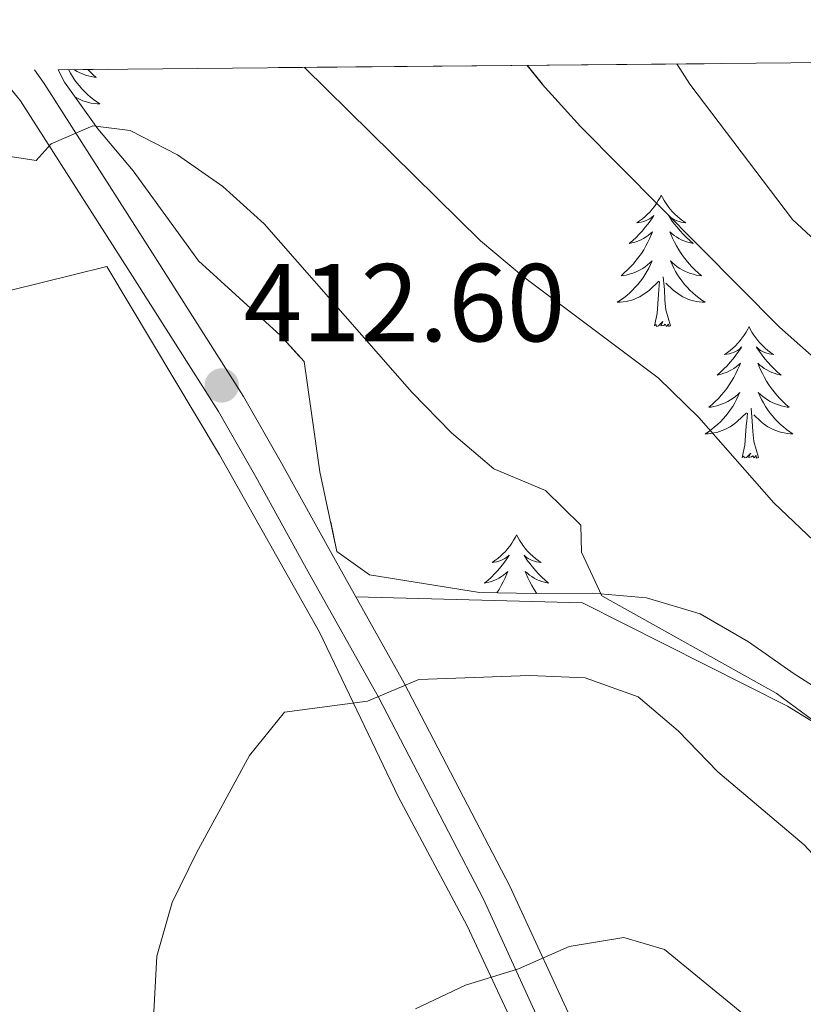
# Model space of a CAD drawing. Extents: x 575557 to 580051, y 765680 to 768701.
# Drawn here: x 578719 to 578790, y 767182 to 767272 of the extents above; entities that cross this region are included whole.
import ezdxf

# ---------------------------------------------------------------- set-up
doc = ezdxf.new("R2010")
doc.units = 0
doc.header["$MEASUREMENT"] = 0
doc.linetypes.add('DGN Style 3', pattern=[54.026588000000004, 38.59042, -15.436168])
for name, color, linetype in [('Nivel 20', 7, 'Continuous'), ('Nivel 21', 7, 'Continuous'), ('Nivel 35', 7, 'Continuous'), ('Nivel 36', 7, 'Continuous'), ('Nivel 4', 7, 'Continuous'), ('Nivel 41', 7, 'Continuous'), ('Nivel 49', 7, 'Continuous'), ('Nivel 5', 7, 'Continuous'), ('Nivel 57', 7, 'Continuous'), ('Nivel 61', 7, 'Continuous'), ('Nivel 7', 7, 'Continuous')]:
    doc.layers.add(name, color=color, linetype=linetype)
doc.styles.add('Style-arial', font='arial.shx', dxfattribs={"bigfont": 'arialbig.shx'})
doc.linetypes.add('5zonar', pattern='A,-5,[1,dgnlstyle.shx,S=0.08,R=0,X=0,Y=0],-5', length=10)

# ---------------------------------------------------------------- blocks, each defined once
blk = doc.blocks.new('5PATER')
at = {"layer": 'Nivel 7', "linetype": 'Continuous', "lineweight": 0}
h = blk.add_hatch(color=19, dxfattribs=at)
edge = h.paths.add_edge_path()
edge.add_ellipse((0, 0), major_axis=(-1.095731442945027, -1.110710700472634), ratio=0.9994222409660316, start_angle=0, end_angle=360)

msp = doc.modelspace()

# ---------------------------------------------------------------- linework, layer by layer
at = {"layer": 'Nivel 20', "color": 19, "linetype": 'Continuous', "lineweight": 0, "ltscale": 0.5}
msp.add_polyline3d([(578688.99, 767161.307, 393.818), (578684.9709999999, 767175.73, 392.528), (578681.7579999999, 767181.315, 392.521), (578680.4680000001, 767188.033, 393.143), (578680.895, 767198.9979999999, 396.494), (578684.058, 767210.4170000001, 397.794), (578684.49, 767220.51, 398.933), (578684.645, 767234.837, 399.487), (578699.5050000001, 767238.9210000001, 406.132), (578715.4639999999, 767246.2520000001, 410.951), (578727.217, 767249.132, 413.38), (578737.419, 767232.071, 413.493), (578746.494, 767215.9990000001, 414.503), (578753.6300000001, 767201.0970000001, 416.97), (578759.8740000001, 767189.3670000001, 420.44), (578766.4439999999, 767175.271, 421.805), (578756.932, 767172.531, 421.12), (578747.3200000001, 767166.2390000001, 420.218), (578741.19, 767170.06, 419.072), (578738.1470000001, 767169.8700000001, 418.102)], dxfattribs=at)
at = {"layer": 'Nivel 21', "color": 19, "linetype": 'DGN Style 3', "lineweight": 0}
msp.add_polyline3d([(578717.102, 767266.9269999999, 408.443), (578719.395, 767264.1529999999, 408.951), (578729.338, 767248.585, 410.795), (578737.325, 767235.997, 412.708), (578740.71, 767230.068, 413.128), (578745.4610000001, 767221.473, 413.169), (578751.827, 767210.1170000001, 414.472), (578761.352, 767191.8049999999, 418.546), (578769.7590000001, 767173.422, 421.92)], dxfattribs=at)
at = {"layer": 'Nivel 21', "color": 19, "linetype": 'Continuous', "lineweight": 0}
msp.add_polyline3d([(578720.669, 767266.96, 408.755), (578721.5460000001, 767265.72, 408.951), (578731.5789999999, 767250.0109999999, 410.795), (578739.601, 767237.3670000001, 412.708), (578743.0260000001, 767231.369, 413.128), (578747.7820000001, 767222.7650000001, 413.169), (578754.1640000001, 767211.379, 414.472), (578763.7390000001, 767192.9709999999, 418.546), (578769.936, 767179.5700000001, 421.048)], dxfattribs=at)
at = {"layer": 'Nivel 35', "color": 92, "linetype": '5zonar', "lineweight": 0, "ltscale": 0.5}
msp.add_polyline3d([(578835.6000000001, 767180.696, 410.319), (578832.155, 767184.6710000001, 410.311), (578828.2720000001, 767187.8230000001, 410.36), (578824.044, 767190.2069999999, 411.572), (578819.415, 767192.4480000001, 412.11), (578793.7490000001, 767209.52, 411.662), (578789.4950000001, 767212.233, 411.662), (578785.365, 767215.1329999999, 412.16), (578780.9890000001, 767217.658, 414.302), (578776.121, 767219.121, 414.302), (578771.2660000001, 767219.5220000001, 415.444), (578766.0290000001, 767219.49, 415.822), (578760.983, 767219.5819999999, 417.006), (578751.007, 767221.1980000001, 417.255), (578748.0660000001, 767223.2960000001, 417.355), (578746.53, 767230.5279999999, 417.354), (578745.087, 767240.53, 417.354), (578742.9539999999, 767242.8829999999, 417.353), (578735.51, 767249.6680000001, 417.353), (578729.5889999999, 767257.8049999999, 417.023), (578726.398, 767261.6159999999, 416.479), (578723.3700000001, 767265.861, 415.509), (578722.817, 767266.98, 415.347)], dxfattribs=at)
at = {"layer": 'Nivel 36', "color": 92, "linetype": 'Continuous', "lineweight": 0, "flags": 128}
for points in [[(578723.744, 767266.9890000001), (578723.912, 767266.6769999999), (578724.095, 767266.372), (578724.2919999999, 767266.075), (578724.5020000001, 767265.787), (578724.7250000001, 767265.5090000001), (578724.96, 767265.2409999999), (578725.206, 767264.983), (578725.4639999999, 767264.7380000001), (578725.733, 767264.504), (578726.0120000001, 767264.2820000001), (578726.301, 767264.0730000001), (578726.591, 767263.882), (578726.3260000001, 767263.8910000001), (578726.0630000001, 767263.916), (578725.801, 767263.9569999999), (578725.5419999999, 767264.014), (578725.287, 767264.0860000001), (578725.037, 767264.173), (578724.7930000001, 767264.2760000001), (578724.5549999999, 767264.392), (578724.325, 767264.523), (578724.324, 767264.524)], [(578725.479, 767267.0050000001), (578725.6680000001, 767266.8119999999), (578725.9550000001, 767266.5420000001), (578726.2520000001, 767266.284), (578726.0560000001, 767266.3090000001), (578725.7890000001, 767266.3559999999), (578725.5260000001, 767266.419), (578725.267, 767266.4979999999), (578725.0120000001, 767266.592), (578724.764, 767266.7), (578724.523, 767266.8230000001), (578724.2890000001, 767266.9610000001), (578724.2409999999, 767266.993)], [(578777.4580000001, 767255.611), (578777.3470000001, 767255.392), (578777.192, 767255.1170000001), (578777.024, 767254.851), (578776.842, 767254.594), (578776.648, 767254.3459999999), (578776.4410000001, 767254.108), (578776.2220000001, 767253.882), (578775.9920000001, 767253.666), (578775.7520000001, 767253.463), (578775.5009999999, 767253.2720000001), (578775.2409999999, 767253.094), (578775.44, 767253.1170000001), (578775.6429999999, 767253.155), (578775.842, 767253.21), (578776.037, 767253.2790000001), (578776.226, 767253.3640000001), (578776.4070000001, 767253.463), (578776.581, 767253.575), (578776.7860000001, 767253.7660000001), (578776.7450000001, 767253.7010000001), (578776.5149999999, 767253.3559999999), (578776.2720000001, 767253.02), (578776.0160000001, 767252.6939999999), (578775.7479999999, 767252.378), (578775.4680000001, 767252.0730000001), (578775.176, 767251.7790000001), (578774.8729999999, 767251.496), (578774.56, 767251.2250000001), (578774.6840000001, 767251.2479999999), (578774.9299999999, 767251.3060000001), (578775.172, 767251.379), (578775.408, 767251.467), (578775.639, 767251.5700000001), (578775.862, 767251.6880000001), (578776.078, 767251.8189999999), (578776.2849999999, 767251.9639999999), (578776.4820000001, 767252.121), (578776.669, 767252.291), (578776.581, 767252.0689999999), (578776.425, 767251.7080000001), (578776.254, 767251.354), (578776.0689999999, 767251.007), (578775.869, 767250.6670000001), (578775.6570000001, 767250.3360000001), (578775.4299999999, 767250.014), (578775.1910000001, 767249.702), (578774.94, 767249.399), (578774.676, 767249.1070000001), (578774.4010000001, 767248.8260000001), (578774.1140000001, 767248.5560000001), (578773.817, 767248.298), (578774.013, 767248.3230000001), (578774.28, 767248.3700000001), (578774.5430000001, 767248.433), (578774.8019999999, 767248.5120000001), (578775.057, 767248.6059999999), (578775.3049999999, 767248.7139999999), (578775.5460000001, 767248.837), (578775.78, 767248.9750000001), (578776.0050000001, 767249.125), (578776.2209999999, 767249.2890000001), (578776.4269999999, 767249.4650000001), (578776.622, 767249.6529999999), (578776.4809999999, 767249.3260000001), (578776.3260000001, 767249.0050000001), (578776.1570000001, 767248.6910000001), (578775.9739999999, 767248.3859999999), (578775.777, 767248.0889999999), (578775.567, 767247.801), (578775.344, 767247.523), (578775.1089999999, 767247.2550000001), (578774.8629999999, 767246.997), (578774.605, 767246.7520000001), (578774.3360000001, 767246.5179999999), (578774.057, 767246.2960000001), (578773.7679999999, 767246.087), (578773.4780000001, 767245.896), (578773.743, 767245.905), (578774.006, 767245.9299999999), (578774.2679999999, 767245.9709999999), (578774.527, 767246.0279999999), (578774.7820000001, 767246.1000000001), (578775.0320000001, 767246.1869999999), (578775.2760000001, 767246.29), (578775.514, 767246.406), (578775.744, 767246.537), (578775.966, 767246.682), (578776.179, 767246.8400000001), (578776.382, 767247.01), (578777.23, 767247.8090000001)], [(578777.4580000001, 767255.611), (578777.5689999999, 767255.392), (578777.7239999999, 767255.1170000001), (578777.892, 767254.851), (578778.074, 767254.594), (578778.2679999999, 767254.3459999999), (578778.4750000001, 767254.108), (578778.6939999999, 767253.882), (578778.9240000001, 767253.666), (578779.1640000001, 767253.463), (578779.415, 767253.2720000001), (578779.675, 767253.094), (578779.476, 767253.1170000001), (578779.273, 767253.155), (578779.074, 767253.21), (578778.879, 767253.2790000001), (578778.69, 767253.3640000001), (578778.5090000001, 767253.463), (578778.335, 767253.575), (578778.1300000001, 767253.7660000001), (578778.1710000001, 767253.7010000001), (578778.4010000001, 767253.3559999999), (578778.6440000001, 767253.02), (578778.8999999999, 767252.6939999999), (578779.1680000001, 767252.378), (578779.4480000001, 767252.0730000001), (578779.74, 767251.7790000001), (578780.0430000001, 767251.496), (578780.3559999999, 767251.2250000001), (578780.2320000001, 767251.2479999999), (578779.986, 767251.3060000001), (578779.744, 767251.379), (578779.5079999999, 767251.467), (578779.277, 767251.5700000001), (578779.054, 767251.6880000001), (578778.838, 767251.8189999999), (578778.631, 767251.9639999999), (578778.4340000001, 767252.121), (578778.247, 767252.291), (578778.335, 767252.0689999999), (578778.4909999999, 767251.7080000001), (578778.662, 767251.354), (578778.8470000001, 767251.007), (578779.047, 767250.6670000001), (578779.2590000001, 767250.3360000001), (578779.486, 767250.014), (578779.7250000001, 767249.702), (578779.976, 767249.399), (578780.24, 767249.1070000001), (578780.5149999999, 767248.8260000001), (578780.8019999999, 767248.5560000001), (578781.0989999999, 767248.298), (578780.9029999999, 767248.3230000001), (578780.6359999999, 767248.3700000001), (578780.3729999999, 767248.433), (578780.1140000001, 767248.5120000001), (578779.8589999999, 767248.6059999999), (578779.611, 767248.7139999999), (578779.3700000001, 767248.837), (578779.1359999999, 767248.9750000001), (578778.9110000001, 767249.125), (578778.6950000001, 767249.2890000001), (578778.4890000001, 767249.4650000001), (578778.294, 767249.6529999999), (578778.435, 767249.3260000001), (578778.5900000001, 767249.0050000001), (578778.7590000001, 767248.6910000001), (578778.942, 767248.3859999999), (578779.139, 767248.0889999999), (578779.3489999999, 767247.801), (578779.5719999999, 767247.523), (578779.807, 767247.2550000001), (578780.0530000001, 767246.997), (578780.311, 767246.7520000001), (578780.5800000001, 767246.5179999999), (578780.8589999999, 767246.2960000001), (578781.148, 767246.087), (578781.4380000001, 767245.896), (578781.173, 767245.905), (578780.9099999999, 767245.9299999999), (578780.648, 767245.9709999999), (578780.389, 767246.0279999999), (578780.1340000001, 767246.1000000001), (578779.8840000001, 767246.1869999999), (578779.6399999999, 767246.29), (578779.402, 767246.406), (578779.172, 767246.537), (578778.95, 767246.682), (578778.737, 767246.8400000001), (578778.534, 767247.01), (578777.8759999999, 767247.6300000001)], [(578776.8389999999, 767243.76), (578777.084, 767244.878), (578777.1969999999, 767246.6200000001), (578777.2450000001, 767247.0530000001), (578777.308, 767247.7760000001)], [(578778.3090000001, 767243.76), (578777.8800000001, 767245.2), (578777.7890000001, 767246.104), (578777.743, 767247.0530000001), (578777.6410000001, 767248.217)], [(578778.3090000001, 767243.76), (578778.135, 767243.692), (578778.1159999999, 767243.9310000001), (578777.926, 767243.709), (578777.8049999999, 767243.912), (578777.6840000001, 767243.804), (578777.4140000001, 767243.75), (578777.6100000001, 767244.1429999999), (578777.2250000001, 767243.763), (578777.037, 767243.709), (578776.996, 767243.871), (578776.8389999999, 767243.76)], [(578785.4180000001, 767243.692), (578785.307, 767243.473), (578785.152, 767243.1980000001), (578784.9839999999, 767242.932), (578784.8019999999, 767242.675), (578784.608, 767242.4269999999), (578784.4010000001, 767242.189), (578784.182, 767241.963), (578783.952, 767241.747), (578783.712, 767241.544), (578783.4610000001, 767241.3530000001), (578783.2010000001, 767241.175), (578783.3999999999, 767241.1980000001), (578783.6030000001, 767241.236), (578783.8019999999, 767241.291), (578783.997, 767241.3600000001), (578784.186, 767241.4450000001), (578784.3670000001, 767241.544), (578784.541, 767241.656), (578784.746, 767241.8470000001), (578784.7050000001, 767241.7820000001), (578784.4750000001, 767241.4369999999), (578784.2320000001, 767241.101), (578783.976, 767240.7749999999), (578783.7080000001, 767240.459), (578783.4280000001, 767240.1540000001), (578783.1359999999, 767239.8600000001), (578782.8330000001, 767239.577), (578782.52, 767239.3060000001), (578782.6440000001, 767239.3289999999), (578782.8899999999, 767239.3870000001), (578783.132, 767239.46), (578783.368, 767239.548), (578783.5989999999, 767239.6510000001), (578783.8219999999, 767239.7690000001), (578784.038, 767239.8999999999), (578784.2450000001, 767240.0449999999), (578784.442, 767240.202), (578784.629, 767240.372), (578784.541, 767240.1499999999), (578784.385, 767239.7890000001), (578784.2139999999, 767239.435), (578784.0290000001, 767239.088), (578783.8289999999, 767238.7479999999), (578783.6170000001, 767238.4170000001), (578783.3899999999, 767238.095), (578783.1510000001, 767237.783), (578782.8999999999, 767237.48), (578782.6359999999, 767237.1880000001), (578782.361, 767236.9070000001), (578782.074, 767236.6370000001), (578781.777, 767236.379), (578781.973, 767236.4040000001), (578782.24, 767236.4510000001), (578782.503, 767236.514), (578782.7620000001, 767236.5930000001), (578783.017, 767236.6869999999), (578783.2649999999, 767236.7949999999), (578783.506, 767236.9180000001), (578783.74, 767237.0560000001), (578783.9650000001, 767237.206), (578784.1810000001, 767237.3700000001), (578784.3870000001, 767237.5460000001), (578784.5819999999, 767237.7339999999), (578784.4410000001, 767237.4070000001), (578784.2860000001, 767237.0860000001), (578784.1170000001, 767236.7720000001), (578783.9340000001, 767236.467), (578783.737, 767236.1699999999), (578783.527, 767235.882), (578783.304, 767235.604), (578783.0689999999, 767235.3360000001), (578782.8230000001, 767235.078), (578782.565, 767234.8330000001), (578782.2960000001, 767234.5989999999), (578782.017, 767234.3770000001), (578781.7280000001, 767234.1680000001), (578781.4380000001, 767233.977), (578781.703, 767233.986), (578781.966, 767234.0109999999), (578782.2280000001, 767234.0519999999), (578782.487, 767234.1089999999), (578782.7420000001, 767234.1810000001), (578782.9920000001, 767234.2679999999), (578783.236, 767234.371), (578783.4739999999, 767234.487), (578783.7039999999, 767234.618), (578783.926, 767234.763), (578784.139, 767234.9210000001), (578784.342, 767235.091), (578785.19, 767235.8900000001)], [(578785.4180000001, 767243.692), (578785.5290000001, 767243.473), (578785.6840000001, 767243.1980000001), (578785.852, 767242.932), (578786.034, 767242.675), (578786.2280000001, 767242.4269999999), (578786.435, 767242.189), (578786.6540000001, 767241.963), (578786.8840000001, 767241.747), (578787.1240000001, 767241.544), (578787.375, 767241.3530000001), (578787.635, 767241.175), (578787.436, 767241.1980000001), (578787.233, 767241.236), (578787.034, 767241.291), (578786.8389999999, 767241.3600000001), (578786.6499999999, 767241.4450000001), (578786.469, 767241.544), (578786.2949999999, 767241.656), (578786.0900000001, 767241.8470000001), (578786.131, 767241.7820000001), (578786.361, 767241.4369999999), (578786.604, 767241.101), (578786.8600000001, 767240.7749999999), (578787.128, 767240.459), (578787.408, 767240.1540000001), (578787.7, 767239.8600000001), (578788.003, 767239.577), (578788.3160000001, 767239.3060000001), (578788.192, 767239.3289999999), (578787.946, 767239.3870000001), (578787.7039999999, 767239.46), (578787.4680000001, 767239.548), (578787.237, 767239.6510000001), (578787.014, 767239.7690000001), (578786.798, 767239.8999999999), (578786.591, 767240.0449999999), (578786.3940000001, 767240.202), (578786.2069999999, 767240.372), (578786.2949999999, 767240.1499999999), (578786.4510000001, 767239.7890000001), (578786.622, 767239.435), (578786.807, 767239.088), (578787.007, 767238.7479999999), (578787.219, 767238.4170000001), (578787.446, 767238.095), (578787.685, 767237.783), (578787.936, 767237.48), (578788.2, 767237.1880000001), (578788.4750000001, 767236.9070000001), (578788.7620000001, 767236.6370000001), (578789.0590000001, 767236.379), (578788.8629999999, 767236.4040000001), (578788.5959999999, 767236.4510000001), (578788.3330000001, 767236.514), (578788.074, 767236.5930000001), (578787.8189999999, 767236.6869999999), (578787.571, 767236.7949999999), (578787.3300000001, 767236.9180000001), (578787.0959999999, 767237.0560000001), (578786.871, 767237.206), (578786.655, 767237.3700000001), (578786.449, 767237.5460000001), (578786.254, 767237.7339999999), (578786.395, 767237.4070000001), (578786.55, 767237.0860000001), (578786.719, 767236.7720000001), (578786.902, 767236.467), (578787.0989999999, 767236.1699999999), (578787.3090000001, 767235.882), (578787.5320000001, 767235.604), (578787.767, 767235.3360000001), (578788.013, 767235.078), (578788.271, 767234.8330000001), (578788.54, 767234.5989999999), (578788.8189999999, 767234.3770000001), (578789.108, 767234.1680000001), (578789.398, 767233.977), (578789.1329999999, 767233.986), (578788.8700000001, 767234.0109999999), (578788.608, 767234.0519999999), (578788.3489999999, 767234.1089999999), (578788.094, 767234.1810000001), (578787.844, 767234.2679999999), (578787.6000000001, 767234.371), (578787.362, 767234.487), (578787.132, 767234.618), (578786.9099999999, 767234.763), (578786.6969999999, 767234.9210000001), (578786.494, 767235.091), (578785.8360000001, 767235.7110000001)], [(578784.7990000001, 767231.841), (578785.044, 767232.959), (578785.1570000001, 767234.7010000001), (578785.2050000001, 767235.1340000001), (578785.2679999999, 767235.8570000001)], [(578786.2690000001, 767231.841), (578785.8400000001, 767233.281), (578785.7490000001, 767234.185), (578785.703, 767235.1340000001), (578785.601, 767236.298)], [(578786.2690000001, 767231.841), (578786.095, 767231.773), (578786.0760000001, 767232.0120000001), (578785.8859999999, 767231.79), (578785.7649999999, 767231.993), (578785.6440000001, 767231.885), (578785.3740000001, 767231.831), (578785.5700000001, 767232.2239999999), (578785.185, 767231.844), (578784.997, 767231.79), (578784.956, 767231.952), (578784.7990000001, 767231.841)], [(578764.3500000001, 767224.824), (578764.2390000001, 767224.605), (578764.084, 767224.3300000001), (578763.916, 767224.064), (578763.7339999999, 767223.807), (578763.54, 767223.5590000001), (578763.3330000001, 767223.321), (578763.1140000001, 767223.095), (578762.8840000001, 767222.879), (578762.6440000001, 767222.676), (578762.3929999999, 767222.4850000001), (578762.1329999999, 767222.307), (578762.3319999999, 767222.3300000001), (578762.5349999999, 767222.368), (578762.7339999999, 767222.423), (578762.929, 767222.4920000001), (578763.118, 767222.577), (578763.2990000001, 767222.676), (578763.473, 767222.788), (578763.6780000001, 767222.979), (578763.6370000001, 767222.9140000001), (578763.4070000001, 767222.5689999999), (578763.1640000001, 767222.233), (578762.908, 767221.9070000001), (578762.6399999999, 767221.591), (578762.3600000001, 767221.2860000001), (578762.068, 767220.9920000001), (578761.7649999999, 767220.709), (578761.452, 767220.4380000001), (578761.5760000001, 767220.4610000001), (578761.8219999999, 767220.5190000001), (578762.064, 767220.592), (578762.3, 767220.6799999999), (578762.531, 767220.783), (578762.754, 767220.9010000001), (578762.97, 767221.0320000001), (578763.1769999999, 767221.1769999999), (578763.3740000001, 767221.334), (578763.561, 767221.504), (578763.473, 767221.2820000001), (578763.317, 767220.9210000001), (578763.146, 767220.567), (578762.9610000001, 767220.22), (578762.7609999999, 767219.8800000001), (578762.5519999999, 767219.5530000001)], [(578764.3500000001, 767224.824), (578764.4610000001, 767224.605), (578764.6159999999, 767224.3300000001), (578764.784, 767224.064), (578764.966, 767223.807), (578765.1599999999, 767223.5590000001), (578765.3670000001, 767223.321), (578765.5860000001, 767223.095), (578765.8160000001, 767222.879), (578766.0560000001, 767222.676), (578766.307, 767222.4850000001), (578766.567, 767222.307), (578766.368, 767222.3300000001), (578766.165, 767222.368), (578765.966, 767222.423), (578765.771, 767222.4920000001), (578765.5819999999, 767222.577), (578765.4010000001, 767222.676), (578765.227, 767222.788), (578765.0220000001, 767222.979), (578765.0630000001, 767222.9140000001), (578765.2930000001, 767222.5689999999), (578765.5360000001, 767222.233), (578765.7919999999, 767221.9070000001), (578766.06, 767221.591), (578766.3400000001, 767221.2860000001), (578766.632, 767220.9920000001), (578766.935, 767220.709), (578767.2479999999, 767220.4380000001), (578767.1240000001, 767220.4610000001), (578766.878, 767220.5190000001), (578766.6359999999, 767220.592), (578766.3999999999, 767220.6799999999), (578766.169, 767220.783), (578765.946, 767220.9010000001), (578765.73, 767221.0320000001), (578765.523, 767221.1769999999), (578765.3260000001, 767221.334), (578765.139, 767221.504), (578765.227, 767221.2820000001), (578765.3829999999, 767220.9210000001), (578765.554, 767220.567), (578765.7390000001, 767220.22), (578765.939, 767219.8800000001), (578766.1510000001, 767219.5490000001), (578766.192, 767219.4909999999)]]:
    msp.add_lwpolyline(points, dxfattribs=at)
at = {"layer": 'Nivel 36', "color": 92, "linetype": 'Continuous', "lineweight": 0}
msp.add_polyline3d([(578749.7760000001, 767219.2069999999, 413.576), (578770.3319999999, 767218.6470000001, 412.247), (578788.892, 767209.301, 412.085), (578802.212, 767201.105, 410.728), (578814.983, 767191.2849999999, 408.554), (578825.064, 767183.1300000001, 407.421), (578834.466, 767174.098, 404.818), (578839.5630000001, 767166.2209999999, 402.732), (578839.1570000001, 767161.672, 402.533), (578827.0290000001, 767159.0390000001, 408.905), (578807.0959999999, 767153.733, 418.942)], dxfattribs=at)
at = {"layer": 'Nivel 4', "color": 25, "linetype": 'Continuous', "lineweight": 30, "elevation": 400, "flags": 128}
msp.add_lwpolyline([(578765.2990000001, 767267.3759999999), (578766.6640000001, 767265.663), (578770.156, 767261.831), (578788.183, 767243.659), (578799.757, 767233.4140000001), (578813.044, 767218.2), (578827.173, 767203.4480000001), (578841.1000000001, 767188.28), (578844.054, 767184.1259999999), (578846.2490000001, 767179.6329999999), (578847.791, 767174.683), (578848.8840000001, 767169.5830000001), (578849.104, 767164.477), (578847.577, 767159.983), (578845.49, 767155.2350000001), (578844.2139999999, 767150.369), (578844.0560000001, 767145.3700000001), (578844.4539999999, 767140.338), (578845.592, 767130.1969999999), (578846.658, 767125.311), (578848.3600000001, 767120.51), (578852.942, 767111.311)], dxfattribs=at)
at = {"layer": 'Nivel 49', "color": 19, "linetype": 'Continuous', "lineweight": 0, "extrusion": (0.2964093378750407, 0.002762077982708611, 0.9550570010976819), "elevation": 174054.7782927006, "flags": 128}
msp.add_lwpolyline([(761841.0996954096, -559394.2822341272), (761841.0996954096, -559500.2459550793)], dxfattribs=at)
at = {"layer": 'Nivel 5', "color": 25, "linetype": 'Continuous', "lineweight": 0, "flags": 128}
for points, elevation in [([(578745.1259999999, 767267.1880000001), (578761.084, 767251.4720000001), (578764.9680000001, 767248.196), (578777.173, 767239.058), (578780.872, 767235.47), (578787.649, 767227.729), (578791.2849999999, 767224.2650000001), (578799.362, 767217.8400000001), (578803.0590000001, 767214.3770000001), (578813.5349999999, 767203.1100000001), (578824.5050000001, 767192.344), (578827.8319999999, 767188.504), (578830.662, 767184.3500000001), (578833.182, 767179.9439999999), (578834.274, 767174.969), (578832.7820000001, 767164.993), (578833.2520000001, 767159.889), (578834.9029999999, 767155.104), (578836.1810000001, 767150.129), (578836.746, 767139.9180000001), (578839.676, 767130.159), (578844.754, 767115.618), (578850.365, 767095.9099999999)], 405), ([(578778.8659999999, 767267.5020000001), (578780.05, 767265.672), (578789.3489999999, 767253.4010000001), (578793.1089999999, 767249.9380000001), (578801.061, 767243.5120000001), (578818.014, 767232.2250000001), (578822.021, 767229.075), (578833.1769999999, 767218.622), (578836.6270000001, 767214.908), (578839.6429999999, 767210.817), (578853.2390000001, 767189.169)], 395), ([(578712.7579999999, 767259.9990000001), (578720.801, 767258.744), (578722.1610000001, 767260.247), (578725.95, 767261.892), (578729.3160000001, 767261.4780000001), (578733.628, 767259.264), (578737.7209999999, 767256.3929999999), (578741.47, 767253.014), (578754.862, 767237.7520000001), (578758.4580000001, 767234.077), (578762.2790000001, 767230.801), (578766.9639999999, 767228.8389999999), (578770.1610000001, 767225.683), (578770.2390000001, 767223.2550000001), (578772.071, 767219.281), (578787.8870000001, 767210.4780000001), (578791.9029999999, 767207.4990000001), (578803.25, 767197.426), (578816.1059999999, 767181.452)], 410), ([(578731.46, 767181.581), (578731.7390000001, 767186.628), (578733.139, 767191.4950000001), (578735.352, 767195.994), (578740.152, 767204.808), (578743.3030000001, 767208.753), (578750.8330000001, 767209.736), (578755.4909999999, 767211.6980000001), (578765.517, 767212.075), (578770.5630000001, 767211.8589999999), (578775.3700000001, 767210.1470000001), (578779.003, 767207.0560000001), (578782.578, 767203.3430000001), (578790.4070000001, 767196.73), (578793.8570000001, 767193.0150000001), (578796.997, 767189.05), (578802.4110000001, 767180.365)], 415), ([(578755.189, 767181.862), (578759.7220000001, 767184.0090000001), (578764.5079999999, 767185.473), (578769.104, 767187.497), (578774.081, 767188.3389999999), (578777.763, 767187.2420000001), (578785.2779999999, 767181.0630000001)], 420)]:
    msp.add_lwpolyline(points, dxfattribs=dict(at, elevation=elevation))
at = {"layer": 'Nivel 57', "color": 92, "linetype": 'DGN Style 3', "lineweight": 0, "flags": 128}
msp.add_lwpolyline([(578942.4480000001, 767061.298), (578939.149, 767062.4510000001), (578930.0020000001, 767066.675), (578925.105, 767067.689), (578919.81, 767067.8470000001), (578914.878, 767067.935), (578909.963, 767068.7720000001), (578904.855, 767068.926), (578899.834, 767067.9439999999), (578895.4720000001, 767065.5), (578892.05, 767064.9170000001), (578890.115, 767065.5900000001), (578889.0279999999, 767069.8800000001), (578889.804, 767074.9299999999), (578891.003, 767080.0700000001), (578891.608, 767084.845), (578891.949, 767090.247), (578891.915, 767094.9920000001), (578891.9439999999, 767099.9820000001), (578891.979, 767105.351), (578893.6799999999, 767120.111), (578894.3899999999, 767125.8470000001), (578895.9780000001, 767130.5900000001), (578897.94, 767135.2749999999), (578899.9650000001, 767139.8970000001), (578902.409, 767144.4029999999), (578905.453, 767148.341), (578908.9169999999, 767151.976), (578911.942, 767156.0449999999), (578914.8090000001, 767160.692), (578917.476, 767164.6240000001), (578920.017, 767168.9280000001), (578922.048, 767172.679), (578926.075, 767175.8189999999), (578929.477, 767179.5160000001), (578932.0009999999, 767183.9550000001), (578933.726, 767186.831), (578933.7609999999, 767191.0050000001), (578931.7379999999, 767195.6000000001), (578929.979, 767197.7690000001), (578925.675, 767198.7990000001), (578920.635, 767198.0190000001), (578916.102, 767195.871), (578913.4280000001, 767195.2930000001), (578909.2409999999, 767197.3840000001), (578905.8530000001, 767201.0989999999), (578899.611, 767209.392), (578896.618, 767213.246), (578891.1869999999, 767221.77), (578888.145, 767225.824), (578884.476, 767229.8119999999), (578880.9180000001, 767232.825), (578876.479, 767235.412), (578872.226, 767238.0619999999), (578867.787, 767240.524), (578863.0889999999, 767242.368), (578854.352, 767247.287), (578849.7509999999, 767249.3940000001), (578840.7820000001, 767254.027), (578836.7050000001, 767256.9650000001), (578833.0179999999, 767260.3589999999), (578828.8759999999, 767263.2069999999), (578825.443, 767266.9580000001), (578824.014, 767267.923), (578722.817, 767266.98), (578723.3700000001, 767265.861), (578726.398, 767261.6159999999), (578729.5889999999, 767257.8049999999), (578735.51, 767249.6680000001), (578742.9539999999, 767242.8829999999), (578745.087, 767240.53), (578746.53, 767230.5279999999), (578748.0660000001, 767223.2960000001), (578751.007, 767221.1980000001), (578760.983, 767219.5819999999), (578766.0290000001, 767219.49), (578771.2660000001, 767219.5220000001), (578776.121, 767219.121), (578780.9890000001, 767217.658), (578785.365, 767215.1329999999), (578789.4950000001, 767212.233), (578793.7490000001, 767209.52), (578819.415, 767192.4480000001), (578824.044, 767190.2069999999), (578828.2720000001, 767187.8230000001), (578832.155, 767184.6710000001), (578835.6000000001, 767180.696), (578838.932, 767176.993), (578842.9380000001, 767173.967), (578846.8160000001, 767171.439), (578848.6399999999, 767168.835), (578848.8589999999, 767163.9780000001), (578848.004, 767161.2949999999), (578845.463, 767159.4720000001), (578840.419, 767159.2520000001), (578835.8160000001, 767158.287), (578831.5989999999, 767155.581), (578827.439, 767153.6229999999), (578823.081, 767153.3459999999), (578818.483, 767155.0689999999), (578814.702, 767158.3360000001), (578807.9879999999, 767165.8900000001), (578804.919, 767168.4240000001), (578803.2339999999, 767168.8489999999), (578802.378, 767166.5390000001), (578804.3389999999, 767161.8800000001), (578807.2309999999, 767157.726), (578809.504, 767153.132), (578813.625, 767143.9199999999), (578816.3189999999, 767139.723), (578819.2110000001, 767135.631), (578821.6070000001, 767131.1000000001), (578823.693, 767126.5050000001), (578825.1740000001, 767121.675), (578829.6089999999, 767112.578), (578834.166, 767098.084), (578836.054, 767093.297), (578837.905, 767088.7609999999), (578840.2220000001, 767084.2180000001), (578843.071, 767080.088), (578846.5689999999, 767076.5150000001), (578854.422, 767070.007), (578858.5519999999, 767067.003), (578862.94, 767064.5150000001), (578866.601, 767061.138), (578871.8729999999, 767052.4340000001), (578874.2860000001, 767047.923), (578876.256, 767043.298), (578876.9029999999, 767038.3470000001), (578876.939, 767033.155), (578877.1070000001, 767028.021), (578877.6869999999, 767023.28), (578877.629, 767013.189), (578876.291, 767008.26), (578874.4780000001, 767003.381), (578873.5020000001, 766998.2390000001), (578873.0249999999, 766993.54), (578873.125, 766978.229), (578873.158, 766973.236), (578873.192, 766968.129), (578873.2220000001, 766963.6440000001), (578874.994, 766959.358), (578878.5050000001, 766955.7690000001), (578881.0160000001, 766952.7960000001), (578881.4639999999, 766951.0549999999), (578879.0460000001, 766949.3570000001), (578873.9380000001, 766949.3859999999), (578868.8230000001, 766949.9410000001), (578864.3300000001, 766951.939), (578860.199, 766954.902), (578852.744, 766962.075), (578846.967, 766970.463), (578844.1869999999, 766974.6030000001), (578840.615, 766977.943), (578836.1810000001, 766979.7820000001), (578834.4990000001, 766979.834), (578833.967, 766975.408), (578835.307, 766970.496), (578837.0760000001, 766965.6259999999), (578839.0700000001, 766960.9809999999), (578840.0249999999, 766956.033), (578842.0970000001, 766951.4820000001), (578848.0619999999, 766943.2209999999), (578852.1030000001, 766940.0970000001), (578856.6969999999, 766938.1240000001), (578861.8019999999, 766936.8900000001), (578866.246, 766935.1969999999), (578871.2080000001, 766932.969), (578875.8559999999, 766932.395), (578880.962, 766932.6780000001), (578884.443, 766933.635), (578888.034, 766937.0220000001), (578890.3090000001, 766941.521), (578892.2849999999, 766946.358), (578895.233, 766950.398), (578897.152, 766952.4720000001), (578897.6170000001, 766957.4580000001), (578899.7930000001, 766967.369), (578899.889, 766972.5009999999), (578900.3489999999, 766977.463), (578901.3360000001, 766982), (578904.1599999999, 766986.23), (578907.496, 766990.102), (578911.0819999999, 766993.416), (578915.2990000001, 766996.1840000001), (578919.8940000001, 766998.3319999999), (578924.6100000001, 767000.3189999999), (578928.8319999999, 767003), (578931.9210000001, 767006.9439999999), (578934.5889999999, 767011.406), (578936.8090000001, 767016.291), (578937.56, 767020.746), (578937.838, 767025.7930000001), (578938.006, 767030.9469999999), (578939.081, 767035.7660000001), (578940.423, 767040.935), (578941.9439999999, 767045.439), (578943.2930000001, 767048.6869999999), (578945.3999999999, 767050.382)], close=True, dxfattribs=at)
at = {"layer": 'Nivel 61', "color": 19, "linetype": 'Continuous', "lineweight": 0}
msp.add_3dface([(576467.4199999999, 766081.97), (576441.49, 768395.5), (579834.29, 768434.24), (579861.3800000001, 766120.6799999999)], dxfattribs=at)

# ---------------------------------------------------------------- block references
at = {"layer": 'Nivel 7', "color": 19, "linetype": 'Continuous', "lineweight": 0}
msp.add_blockref('5PATER', (578737.6270000001, 767238.3630000001, 412.596), dxfattribs=at)

# ---------------------------------------------------------------- texts
at = {"layer": 'Nivel 41', "color": 19, "linetype": 'Continuous', "lineweight": 0, "style": 'Style-arial'}
msp.add_text('412.60', height=7.000002, dxfattribs=at).set_placement((578739.612, 767242.3630000001, 412.596))

doc.saveas('drawing.dxf')
